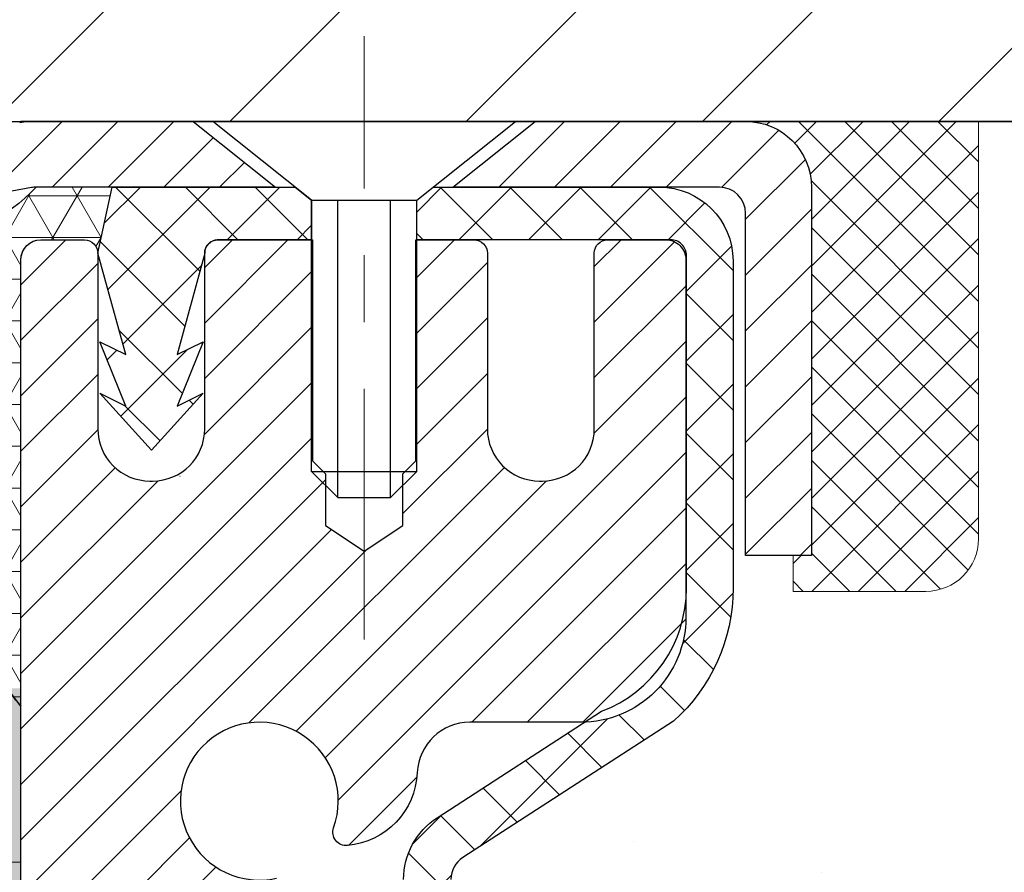
# Model space of a CAD drawing. Extents: x -308 to 3254, y -284 to 1977.
# Drawn here: x 18 to 20, y 15 to 17 of the extents above; entities that cross this region are included whole.
import ezdxf

# ---------------------------------------------------------------- set-up
doc = ezdxf.new("R2010")
doc.units = 0
doc.header["$LTSCALE"] = 5
doc.header["$MEASUREMENT"] = 0
doc.linetypes.add('CENTERX2', pattern=[4, 2.5, -0.5, 0.5, -0.5])
doc.layers.get('0').update_dxf_attribs({"color": 200, "linetype": 'CONTINUOUS'})
doc.layers.get('DEFPOINTS').update_dxf_attribs({"linetype": 'CONTINUOUS'})
for name, color, linetype, lineweight in [('CAPPING STRIP - H', 251, 'CONTINUOUS', 15), ('CAPPING STRIP - L', 7, 'CONTINUOUS', 25), ('CENTERLINE - L', 1, 'CENTERX2', 18), ('CONCRETE - H', 130, 'CONTINUOUS', 9), ('CONCRETE - L', 132, 'CONTINUOUS', 13), ('CORNER BEAD - H', 50, 'CONTINUOUS', 15), ('CORNER BEAD - L', 52, 'CONTINUOUS', 25), ('COVER PLATE - L', 7, 'CONTINUOUS', 25), ('DIMS', 50, 'CONTINUOUS', 25), ('EPOXY ADHESIVE - H', 50, 'CONTINUOUS', 15), ('EPOXY ADHESIVE - L', 52, 'CONTINUOUS', 25), ('FOAM INSERT - H', 150, 'CONTINUOUS', 9), ('MIG RETAINER - H', 251, 'CONTINUOUS', 20), ('MIG RETAINER - L', 7, 'CONTINUOUS', 30), ('PVC SIDESHEET - H', 170, 'CONTINUOUS', 20), ('PVC SIDESHEET - L', 150, 'CONTINUOUS', 25), ('SCREW - L', 1, 'CONTINUOUS', 25), ('SEALANT - H', 50, 'CONTINUOUS', 15), ('SEALANT - L', 52, 'CONTINUOUS', 20), ('TEXT - 4', 241, 'CONTINUOUS', 25)]:
    doc.layers.add(name, color=color, linetype=linetype, lineweight=lineweight)
doc.styles.add('ROMANS', font='romans', dxfattribs={"width": 0.9})
doc.dimstyles.get("Standard").update_dxf_attribs({"dimtxt": 0.18, "dimasz": 0.18, "dimexe": 0.18, "dimexo": 0.0625, "dimgap": 0.09, "dimtad": 0, "dimtih": 1, "dimtoh": 1, "dimdec": 4, "dimzin": 0, "dimdsep": 46, "dimtxsty": 'Standard', "dimcen": 0.09, "dimadec": 0, "dimazin": 0, "dimtfac": 1, "dimtdec": 4, "dimtofl": 0, "dimtmove": 0, "dimatfit": 3, "dimfxl": 1, "dimtolj": 1, "dimtzin": 0, "dimarcsym": 0})

# ---------------------------------------------------------------- blocks, each defined once
blk = doc.blocks.new('*X4')
at = {"color": 0}
for p, q in [((1237.986130794628, 929.2961535421395), (1237.97385116075, 929.3084331760182)), ((1238.536813030436, 929.1775962613214), (1238.667649945133, 929.3084331760183)), ((1239.602059879881, 928.4750761578006), (1240.435416898099, 929.3084331760183)), ((1246.588648714498, 922.4614025752369), (1239.741618113716, 929.3084331760182)), ((1240.190661302946, 927.2959106278986), (1242.203183851066, 929.3084331760184)), ((1240.238648714498, 923.8083641335176), (1245.738717756998, 929.3084331760184)), ((1240.238648714498, 925.5761310864839), (1243.970950804032, 929.3084331760184)), ((1246.588648714498, 924.2291695282032), (1241.509385066682, 929.3084331760182)), ((1246.588648714498, 925.9969364811695), (1243.277152019649, 929.3084331760182)), ((1246.588648714498, 927.7647034341359), (1245.044918972615, 929.3084331760182)), ((1240.238648714498, 922.0405971805513), (1246.588648714498, 928.3905971805514)), ((1246.588648714498, 920.6936356222706), (1240.226369080619, 927.0559152561492)), ((1240.238648714498, 920.2728302275848), (1246.588648714498, 926.622830227585)), ((1246.588648714497, 918.9258686693039), (1240.238648714498, 925.2758686693037)), ((1240.238648714498, 918.5050632746186), (1246.588648714498, 924.8550632746186)), ((1246.588648714497, 917.1581017163379), (1240.238648714498, 923.5081017163377)), ((1240.238648714498, 916.7372963216523), (1246.588648714498, 923.0872963216523)), ((1246.588648714497, 915.3903347633716), (1240.238648714498, 921.7403347633713)), ((1240.238648714498, 914.9695293686858), (1246.588648714498, 921.3195293686858)), ((1246.588648714497, 913.6225678104047), (1240.238648714498, 919.9725678104049)), ((1240.238648714498, 913.2017624157195), (1246.588648714498, 919.5517624157194)), ((1246.193007264837, 912.2504423070994), (1240.238648714498, 918.2048008574385)), ((1240.249262063965, 911.4446088122202), (1246.588648714498, 917.783995462753)), ((1245.15052543455, 911.5251571844204), (1240.238648714498, 916.4370339044722)), ((1242.017029016931, 911.4446088122202), (1246.588648714498, 916.0162285097866)), ((1243.463306853783, 911.4446088122203), (1240.238648714498, 914.6692669515057)), ((1243.784795969898, 911.4446088122203), (1246.588648714498, 914.2484615568203)), ((1239.538648714498, 912.5017624157197), (1239.845319474796, 912.8084331760185)), ((1241.695539900817, 911.4446088122203), (1240.238648714498, 912.9014999985397)), ((1239.92777294785, 911.4446088122202), (1239.538648714498, 911.833733045573))]:
    blk.add_line(p, q, dxfattribs=at)
blk = doc.blocks.new('*D7')
at = {"layer": 'DEFPOINTS', "color": 0, "transparency": 16777216}
for p in [(20.66224226282975, 16.57819085062376), (18.40024110860304, 12.57819085062376), (25.51049420783315, 12.57819085062375)]:
    blk.add_point(p, dxfattribs=at)
at = {"layer": 'DIMS', "color": 0, "lineweight": -2, "transparency": 16777216}
for p, q in [((20.90224226282975, 16.57819085062376), (25.75049420783315, 16.57819085062375)), ((25.51049420783315, 16.33819085062375), (25.51049420783315, 15.20230614888197)), ((25.51049420783315, 12.81819085062375), (25.51049420783315, 14.08230614888197)), ((18.64024110860304, 12.57819085062376), (25.75049420783315, 12.57819085062375))]:
    blk.add_line(p, q, dxfattribs=at)
at = {"layer": 'DIMS', "color": 0, "transparency": 16777216}
for points in [[(25.47049420783315, 16.33819085062375), (25.55049420783315, 16.33819085062375), (25.51049420783315, 16.57819085062375)], [(25.47049420783315, 12.81819085062375), (25.55049420783315, 12.81819085062375), (25.51049420783315, 12.57819085062375)]]:
    blk.add_solid(points, dxfattribs=at)
at = {"layer": 'DIMS', "color": 0, "transparency": 16777216, "insert": (25.51049420783315, 14.64230614888197), "char_height": 0.24, "attachment_point": 5}
blk.add_mtext('\\A1;4 IN \\P [101.6mm]', dxfattribs=at)
blk = doc.blocks.new('*D14')
at = {"layer": 'DEFPOINTS', "color": 0, "transparency": 16777216}
for p in [(21.16224226282975, 18.91571512393833), (9.16224226282975, 16.70312516555533), (21.16224226282975, 16.70312516555533)]:
    blk.add_point(p, dxfattribs=at)
at = {"layer": 'DIMS', "color": 0, "lineweight": -2, "transparency": 16777216}
for p, q in [((9.16224226282975, 16.90312516555533), (9.16224226282975, 19.15571512393833)), ((21.16224226282975, 16.90312516555533), (21.16224226282975, 19.15571512393833)), ((9.40224226282975, 18.91571512393833), (13.59626944878474, 18.91571512393833)), ((20.92224226282975, 18.91571512393833), (16.03626944878474, 18.91571512393833))]:
    blk.add_line(p, q, dxfattribs=at)
at = {"layer": 'DIMS', "color": 0, "transparency": 16777216}
for points in [[(9.40224226282975, 18.95571512393833), (9.40224226282975, 18.87571512393833), (9.16224226282975, 18.91571512393833)], [(20.92224226282975, 18.95571512393833), (20.92224226282975, 18.87571512393833), (21.16224226282975, 18.91571512393833)]]:
    blk.add_solid(points, dxfattribs=at)
at = {"layer": 'DIMS', "color": 0, "transparency": 16777216, "insert": (14.81626944878474, 18.91571512393833), "char_height": 0.24, "attachment_point": 5}
blk.add_mtext('\\A1;12 IN\\P [304.8mm]', dxfattribs=at)

msp = doc.modelspace()

# ---------------------------------------------------------------- hatches: boundary and pattern name
at = {"layer": 'CAPPING STRIP - H'}
h = msp.add_hatch(dxfattribs=at)
h.set_pattern_fill('ANSI31', color=256, scale=0.47244, angle=90, style=0)
h.set_pattern_definition([(45.00000000000001, (-978.0881113660084, 433.613769969287), (0.04175819096297156, -0.04175819096297156), [])])
edge = h.paths.add_edge_path()
edge.add_line((17.97372807748206, 16.44191643550654), (17.95612131344114, 16.53875363773228))
edge.add_line((17.9561213134416, 16.53875363773206), (18.16043135326254, 16.57590091770022))
edge.add_arc((18.18508082292237, 16.44032883458887), 0.1377947244043846, 90.00000000099271, 100.30484647022479, ccw=False)
edge.add_line((18.1850808229201, 16.5781235589932), (18.41992816383163, 16.5781235589932))
edge.add_line((18.41992816383163, 16.5781235589932), (18.54295916776937, 16.47969875584296))
edge.add_line((18.54295916776937, 16.47969875584319), (18.1850808229201, 16.47969875584319))
edge.add_arc((18.18508082292328, 16.44032883457591), 0.03936992126728001, 90.00000000430171, 100.3048464714298)
edge.add_line((18.17803811730346, 16.47906371547334), (17.97372807748206, 16.44191643550654))
edge = h.paths.add_edge_path()
edge.add_arc((19.20732658903171, 16.44032883458296), 0.03936992126011774, 359.9999999998346, 449.9999999998345)
edge.add_line((19.20732658903171, 16.47969875584319), (18.80870613627394, 16.47969875584319))
edge.add_line((18.80870613627394, 16.47969875584319), (18.93173714021168, 16.57812355899343))
edge.add_line((18.93173714021168, 16.5781235589932), (19.24669651029126, 16.5781235589932))
edge.add_arc((19.24669651029126, 16.47969875584319), 0.09842480315012381, -6.622258297284134e-11, 89.99999999993378, ccw=False)
edge.add_line((19.34512131344127, 16.47969875584319), (19.34512131344127, 15.92851985820268))
edge.add_line((19.34512131344127, 15.92851985820268), (19.24669651029126, 15.92851985820268))
edge.add_line((19.24669651029126, 15.92851985820268), (19.24669651029171, 16.44032883458296))
at = {"layer": 'CONCRETE - H'}
h = msp.add_hatch(dxfattribs=at)
h.set_pattern_fill('AR-CONC', color=256, scale=0.19, style=0)
h.set_pattern_definition([(49.99999999999999, (0, 0), (1.362794346941432, -0.1192290564669307), [0.1425, -1.5675]), (355, (0, 0), (-0.2636275338647, 1.429165054030022), [0.114, -1.254]), (100.45144446, (0.1135661939, -0.0099357536), (1.099166808781513, 1.309935982840396), [0.1211063648, -1.3321700128]), (46.18420000000002, (0, 0.38), (2.027758528275987, -0.3144866335068454), [0.21375, -2.351249999999999]), (96.63563549, (0.1689798155, 0.3537927167), (1.775857696781034, 1.850825341471646), [0.1816596498, -1.998256144]), (351.1841639899999, (0, 0.38), (1.775857695604069, 1.850825340512981), [0.171, -1.8810000019]), (21, (0.19, 0.285), (1.134123399025077, -0.7649758922641438), [0.1425, -1.5675]), (326.0000000000001, (0.19, 0.285), (0.4622991306510053, 1.377785085589021), [0.114, -1.254]), (71.45144474, (0.2845102826, 0.2212520094), (1.596422515786945, 0.6128091903320723), [0.121106361, -1.3321700128]), (37.50000000000001, (0, 0), (0.02310372510285227, 0.6324983222794919), [0, -1.2388, 0, -1.273, 0, -1.25875]), (7.499999999999999, (0, 0), (0.4998321211400824, 0.7493822525764845), [0, -0.7258, 0, -1.2103, 0, -0.47975]), (327.5, (-0.4237, 0), (1.014262628727577, -0.04285425629532154), [0, -0.475, 0, -1.482, 0, -1.9665]), (317.5, (-0.6137, 0), (1.108053721750534, 0.1901994664314037), [0, -0.6175, 0, -0.9842, 0, -1.3965])])
edge = h.paths.add_edge_path()
edge.add_spline(control_points=[(26.49578896157209, 16.57819085062376), (26.86902268544009, 16.14613071129317), (27.670318179883, 15.21854078349726), (25.28817576728989, 14.62868991984989), (26.81753624946623, 12.79409188673641), (25.73456920886701, 12.64117784300903), (25.27345751273333, 12.57606925574511)], knot_values=[0, 0, 0, 0, 1.325253995415572, 2.8451878477471, 4.302947006480974, 5.383889389982446, 5.383889389982446, 5.383889389982446, 5.383889389982446], degree=3, periodic=0)
edge.add_line((25.27345751273378, 12.5760692557442), (24.78045586071585, 9.144959255742165))
edge.add_line((24.78045586071585, 9.144959255742165), (24.78045586071266, 9.270943264255735))
edge.add_line((24.78045586071266, 9.270943264255735), (24.78045586071266, 9.341809264255758))
edge.add_line((24.78045586071266, 9.341809264255758), (24.11077216071271, 9.341809264255758))
edge.add_arc((24.11077216071271, 9.381179264256176), 0.03937000000024682, 240.0000000000484, 270.0000000000414, ccw=False)
edge.add_line((24.0910871607125, 9.347083844108752), (23.95532625309488, 9.425465440667281))
edge.add_arc((23.90020825309466, 9.329998264255451), 0.1102360000003001, 420.0000000000771, 449.999999999893)
edge.add_line((23.90020825309466, 9.440234264255892), (22.99225031206561, 9.440234264255892))
edge.add_arc((22.99225031206606, 9.479604264256082), 0.03937000000030366, 239.99999996681748, 269.9999999997001, ccw=False)
edge.add_line((22.9725653120463, 9.445508844120255), (22.29247812590711, 9.838156846926509))
edge.add_arc((22.23247818517939, 9.734233764251044), 0.1200000000003166, 420.0000326786921, 449.9999999999288)
edge.add_line((22.23247818517939, 9.85423376425139), (22.02103680261962, 9.85423376425139))
edge.add_arc((22.02103680262007, 9.893603764251807), 0.03937000000036051, 225.0000000002486, 269.9999999998655, ccw=False)
edge.add_line((21.99319800864441, 9.865764970276146), (21.87673148451177, 9.982231494408566))
edge.add_arc((21.62702951020492, 9.732529520101949), 0.3531319186161134, 404.9999999999421, 436.0979991088596)
edge.add_arc((21.33774491712211, 8.563759746661404), 1.557170273114592, 436.0979991089338, 463.9020008910705)
edge.add_arc((21.04843474174777, 9.732574827009572), 0.353081792658883, 463.8997375974196, 495.0022632936359)
edge.add_line((20.79875834973154, 9.982231494408566), (20.6822918255989, 9.865764970276146))
edge.add_arc((20.65445303162323, 9.89360376425158), 0.03936999999999314, 269.99999999967946, 314.99999999997806, ccw=False)
edge.add_line((20.65445303162323, 9.85423376425139), (18.94354792913964, 9.85423376425139))
edge.add_arc((18.94354792913919, 9.893603764251353), 0.03936999999993418, 179.9999999998759, 270.00000000008276, ccw=False)
edge.add_line((18.90417792913922, 9.89360376425158), (18.90417792913877, 13.93183749645915))
edge.add_arc((18.94354792913873, 13.93183749645915), 0.03937000000014024, 467.302377237024, 540, ccw=False)
edge.add_line((18.93183872076861, 13.96942594334588), (18.94911166186193, 13.97595194014072))
edge.add_line((18.94911166186193, 13.97595194014072), (18.96628825803646, 13.98266632020911))
edge.add_line((18.96628825803646, 13.98266632020911), (18.98327216437292, 13.9897574668246))
edge.add_line((18.98327216437292, 13.9897574668246), (18.99996703595252, 13.99741376326075))
edge.add_line((18.99996703595252, 13.99741376326052), (19.01627652785601, 14.00582359279066))
edge.add_line((19.01627652785601, 14.00582359279066), (19.03211544218084, 14.01513916451155))
edge.add_line((19.03211544218084, 14.01513916451178), (19.04745597149076, 14.02532644459144))
edge.add_line((19.04745597149076, 14.02532644459144), (19.0622887256568, 14.03629163155166))
edge.add_line((19.0622887256568, 14.03629163155166), (19.0766043230783, 14.04794089623671))
edge.add_line((19.0766043230783, 14.04794089623671), (19.09039337867307, 14.06018046071769))
edge.add_line((19.09039337867307, 14.06018046071769), (19.10364465785642, 14.07294376231495))
edge.add_line((19.10364465785642, 14.07294376231472), (19.11634203940912, 14.08623614520049))
edge.add_line((19.11634203940912, 14.08623614520049), (19.12847216700266, 14.1000642212846))
edge.add_line((19.12847216700266, 14.1000642212846), (19.14003495759243, 14.11439559046973))
edge.add_line((19.14003495759243, 14.11439559046973), (19.15103341867416, 14.12918876913501))
edge.add_line((19.15103341867416, 14.12918876913479), (19.16147055774354, 14.14440227365959))
edge.add_line((19.16147055774354, 14.14440227365959), (19.17134938229674, 14.15999462042306))
edge.add_line((19.17134938229628, 14.15999462042306), (19.18067289982901, 14.17592432580433))
edge.add_line((19.18067289982901, 14.17592432580456), (19.18944418147066, 14.1921499480584))
edge.add_line((19.18944418147066, 14.1921499480584), (19.19767142602632, 14.20863341981796))
edge.add_line((19.19767142602586, 14.20863341981796), (19.20537164173447, 14.22534247095543))
edge.add_line((19.20537164173447, 14.22534247095543), (19.21256270511913, 14.24224540273669))
edge.add_line((19.21256270511913, 14.24224540273669), (19.21926296933998, 14.25931200192919))
edge.add_line((19.21926296933998, 14.25931200192919), (19.22549534510108, 14.27652625946645))
edge.add_line((19.22549534510108, 14.27652625946668), (19.23128527520703, 14.29388005790271))
edge.add_line((19.23128527520703, 14.29388005790271), (19.23665822960675, 14.3113653643875))
edge.add_line((19.23665822960675, 14.3113653643875), (19.24163967824916, 14.32897414607102))
edge.add_line((19.24163967824916, 14.32897414607102), (19.24625509108319, 14.34669837010348))
edge.add_line((19.24625509108319, 14.34669837010348), (19.2505299380573, 14.36453000363487))
edge.add_line((19.2505299380573, 14.36453000363487), (19.25448968911996, 14.38246101381539))
edge.add_line((19.25448968911996, 14.38246101381539), (19.25815981422056, 14.40048336779502))
edge.add_line((19.25815981422056, 14.40048336779502), (19.26156578330756, 14.41858903272397))
edge.add_line((19.26156578330756, 14.41858903272397), (19.26473306632943, 14.43676997575223))
edge.add_line((19.26473306632943, 14.43676997575245), (19.26768713323554, 14.45501816403022))
edge.add_line((19.26768713323554, 14.45501816402999), (19.27045345397391, 14.47332556470748))
edge.add_line((19.27045345397391, 14.47332556470748), (19.27305749849393, 14.49168414493444))
edge.add_line((19.27305749849393, 14.49168414493444), (19.27514179579521, 14.50722973311009))
edge.add_line((19.27514179579521, 14.50722973311009), (19.27515953586453, 14.50722787917927))
edge.add_line((19.27515953586453, 14.50722787917927), (19.27788063867365, 14.52852271263761))
edge.add_line((19.27788063867365, 14.52852271263761), (19.2801506742303, 14.54698663441424))
edge.add_line((19.2801506742303, 14.54698663441424), (19.28236031336382, 14.56546960434095))
edge.add_line((19.28236031336382, 14.56546960434095), (19.28452818052256, 14.58390537471747))
edge.add_arc((19.22588071512928, 14.5908312557324), 0.05905499999903512, 353.2649378235704, 366.6781923660362)
edge.add_line((19.28453502602224, 14.59769892189844), (19.28236031336382, 14.6161929071243))
edge.add_line((19.28236031336382, 14.6161929071243), (19.2801506742303, 14.63467587705078))
edge.add_line((19.2801506742303, 14.63467587705101), (19.27788063867365, 14.65313979882718))
edge.add_line((19.27788063867365, 14.65313979882718), (19.2755247367445, 14.67157663960371))
edge.add_line((19.2755247367445, 14.67157663960394), (19.27305749849438, 14.68997836653058))
edge.add_line((19.27305749849393, 14.68997836653058), (19.27045345397391, 14.70833694675754))
edge.add_line((19.27045345397391, 14.70833694675754), (19.26768713323509, 14.7266443474348))
edge.add_line((19.26768713323554, 14.7266443474348), (19.26473306632943, 14.74489253571257))
edge.add_line((19.26473306632943, 14.74489253571279), (19.26156578330756, 14.76307347874105))
edge.add_line((19.26156578330756, 14.76307347874105), (19.25815981422056, 14.78117914367))
edge.add_line((19.25815981422056, 14.78117914367), (19.25448968911996, 14.79920149764986))
edge.add_line((19.25448968911996, 14.79920149764963), (19.2505299380573, 14.81713250783015))
edge.add_line((19.2505299380573, 14.81713250783015), (19.24625509108319, 14.83496414136154))
edge.add_line((19.24625509108319, 14.83496414136154), (19.24163967824916, 14.852688365394))
edge.add_line((19.24163967824916, 14.852688365394), (19.23665822960675, 14.87029714707752))
edge.add_line((19.23665822960675, 14.87029714707752), (19.23128527520703, 14.88778245356231))
edge.add_line((19.23128527520703, 14.88778245356231), (19.22549534510108, 14.90513625199834))
edge.add_line((19.22549534510108, 14.90513625199834), (19.21926296933998, 14.92235050953583))
edge.add_line((19.21926296933998, 14.92235050953583), (19.21256270511913, 14.93941710872834))
edge.add_line((19.21256270511913, 14.93941710872834), (19.20537164173447, 14.9563200405096))
edge.add_line((19.20537164173447, 14.9563200405096), (19.19767142602586, 14.97302909164706))
edge.add_line((19.19767142602586, 14.97302909164706), (19.18944418147021, 14.98951256340662))
edge.add_line((19.18944418147066, 14.98951256340662), (19.18067289982901, 15.00573818566046))
edge.add_line((19.18067289982901, 15.00573818566069), (19.17134938229628, 15.02166789104218))
edge.add_line((19.17134938229628, 15.02166789104196), (19.16147055774309, 15.03726023780543))
edge.add_line((19.16147055774354, 15.03726023780543), (19.15103341867416, 15.05247374233024))
edge.add_line((19.15103341867416, 15.05247374233024), (19.14003495759243, 15.06726692099552))
edge.add_line((19.14003495759243, 15.06726692099552), (19.12847216700266, 15.08159829018065))
edge.add_line((19.12847216700266, 15.08159829018042), (19.11634203940912, 15.09542636626453))
edge.add_line((19.11634203940912, 15.09542636626453), (19.10364465785642, 15.1087187491503))
edge.add_line((19.10364465785642, 15.10871874915007), (19.09039337867307, 15.12148205074733))
edge.add_line((19.09039337867307, 15.12148205074733), (19.0766043230783, 15.13372161522831))
edge.add_line((19.07660432307785, 15.13372161522831), (19.0622887256568, 15.14537087991336))
edge.add_line((19.0622887256568, 15.14537087991336), (19.04745597149076, 15.15633606687358))
edge.add_line((19.04745597149076, 15.15633606687358), (19.03211544218084, 15.16652334695324))
edge.add_line((19.03211544218084, 15.16652334695324), (19.01646329361574, 15.17572907340356))
edge.add_line((19.0164632936162, 15.17572907340356), (19.01646950639042, 15.175739411186))
edge.add_line((19.01646950638997, 15.175739411186), (19.01627652785601, 15.17583891867413))
edge.add_line((19.01627652785601, 15.17583891867436), (19.01646329361574, 15.17572907340379))
edge.add_line((19.0164632936162, 15.17572907340356), (18.99996703595252, 15.18424874820404))
edge.add_line((18.99996703595252, 15.18424874820404), (18.98327216437292, 15.19190504464019))
edge.add_line((18.98327216437292, 15.19190504464019), (18.96628825803646, 15.19899619125569))
edge.add_line((18.96628825803646, 15.19899619125569), (18.94911166186193, 15.20571057132408))
edge.add_line((18.94911166186193, 15.20571057132408), (18.93183872076861, 15.21223656811891))
edge.add_arc((18.94354792913873, 15.24982501500541), 0.03937000000018125, 180.0000000000828, 252.6976227628994, ccw=False)
edge.add_line((18.90417792913877, 15.24982501500541), (18.90417792913877, 15.36371445274587))
edge.add_line((18.90417792913877, 15.36371445274587), (18.90417792913877, 15.43906006386443))
edge.add_line((18.90417792913877, 15.43906006386466), (18.83331192913874, 15.43906006386466))
edge.add_line((18.83331192913874, 15.43906006386466), (18.80601703274533, 15.43906006386466))
edge.add_arc((18.84512292913905, 15.44361261998462), 0.03936999999997505, 122.9031521393303, 186.6402612611585, ccw=False)
edge.add_line((18.82373633250336, 15.47666727751336), (19.13895427295893, 15.68061550898643))
edge.add_arc((18.96126442913783, 15.87930786241419), 0.2665564328767306, 311.806149406511, 360.0000000001589)
edge.add_line((19.22782086201414, 15.87930786241488), (19.22782086201414, 15.92852146476436))
edge.add_line((19.22782086201414, 15.92852146476436), (19.24669881889122, 15.92852146476436))
edge.add_line((19.24669881889122, 15.92852146476436), (19.31756456692301, 15.92852146476436))
edge.add_line((19.31756456692301, 15.92852146476436), (19.31756456692301, 15.87482759217393))
edge.add_line((19.31756456692301, 15.87482759217393), (19.51638346456093, 15.87482759217393))
edge.add_arc((19.51638346456139, 15.95356774965423), 0.07874015748029706, 269.9999999999741, 360.0000000000206)
edge.add_line((19.59512362204168, 15.95356774965423), (19.59512362204168, 16.57812516555511))
edge.add_line((19.59512362204123, 16.57812516555511), (20.6622422628293, 16.57812516555511))
edge.add_line((20.66224226282975, 16.57812516555511), (26.49578896157209, 16.57819085062376))
h.paths.add_polyline_path([(24.79049420783315, 14.26230614888197), (26.47049420783315, 14.26230614888197), (26.47049420783315, 15.02230614888197), (24.79049420783315, 15.02230614888197)], flags=24)
h.paths.add_polyline_path([(21.77240243943033, 10.66498592574933), (26.99411672514461, 10.66498592574933), (26.99411672514461, 11.82498592574933), (21.77240243943033, 11.82498592574933)], flags=24)
at = {"layer": 'CORNER BEAD - H'}
h = msp.add_hatch(dxfattribs=at)
h.set_pattern_fill('NET3', color=256, scale=0.4999999999999999, style=0)
h.set_pattern_definition([(0, (2.946482336818917, 3.466892060337173), (0, 0.06249999999999999), []), (59.99999999999999, (2.946482336818917, 3.466892060337173), (-0.05412658773652741, 0.03125), []), (120, (2.946482336818917, 3.466892060337173), (-0.05412658773652741, -0.03124999999999998), [])])
edge = h.paths.add_edge_path()
edge.add_line((18.16224226282975, 15.70312516555511), (18.16224226282975, 16.37122192157541))
edge.add_arc((18.19224110853702, 16.3709587557321), 0.03000000000084305, 90.00000000199492, 179.4973838155533, ccw=False)
edge.add_line((18.19224110853611, 16.40095875573276), (18.25724110853662, 16.40095875573344))
edge.add_arc((18.25724110853662, 16.38095875573369), 0.01999999999988233, -3.765876499528531e-10, 90.00000000093638, ccw=False)
edge.add_line((18.2772411085366, 16.38095875573346), (18.29862762371022, 16.47970036240442))
edge.add_line((18.29862762371022, 16.47970036240442), (18.18508082294784, 16.47970036243215))
edge.add_arc((18.01328396644112, 16.63637250164585), 0.2325087506123884, 271.11773452871296, 317.6363851722124, ccw=False)
edge.add_arc((17.89986917685883, 16.24254821609522), 0.1998730963483642, -0.01846349675088277, 53.8340477884654, ccw=False)
edge.add_line((18.0997422628293, 16.24248380722908), (18.0997422628293, 15.85486940166403))
edge.add_arc((18.35901113885166, 15.87291307320926), 0.2598959871883705, 183.9810485659171, 220.7902489381453)
at = {"layer": 'COVER PLATE - L'}
h = msp.add_hatch(dxfattribs=at)
h.set_pattern_fill('ANSI31', color=252, scale=2, style=0)
h.set_pattern_definition([(45, (23.74858996681178, 3.466892060338083), (-0.1767766952966368, 0.1767766952966369), [])])
h.paths.add_polyline_path([(15.63099226282975, 16.95312516555533), (15.31849226282975, 16.64062516555533), (15.31849226282975, 16.57812516555533), (21.16224226282975, 16.57812516555533), (21.16224226282975, 16.70312516555533), (19.74442180792533, 16.95312516555533)])
at = {"layer": 'EPOXY ADHESIVE - H'}
h = msp.add_hatch(dxfattribs=at)
h.set_pattern_fill('AR-SAND', color=256, scale=0.03937007874015701, style=0)
h.set_pattern_definition([(142.5, (5.700894558846812, -11.02540826226162), (0.002480053468882181, 0.07585920350445416), [0, -0.05984251968503865, 0, -0.06692913385826692, 0, -0.06397637795275514]), (172.5, (5.700894558846812, -11.02540826226162), (-0.06967624823888606, 0.1111081128043191), [0, -0.03228346456692874, 0, -0.05393700787401511, 0, -0.02066929133858243]), (212.5, (5.749319755697343, -11.02540826226162), (-0.1226040103051755, 0.0002227973833450563), [0, -0.01968503937007832, 0, -0.07086614173228188, 0, -0.09251968503936824]), (222.5, (5.749319755697343, -11.02540826226162), (-0.118351441124892, 0.03455415609977317), [0, -0.009842519685039164, 0, -0.04645669291338491, 0, -0.05314960629921161])])
h.paths.add_polyline_path([(18.35459542397075, 13.2228465201779), (18.3481838787884, 13.01146665398393), (18.32895289030921, 12.85133113223038), (18.3481838787884, 12.78727736783732), (18.33587256251076, 12.57812516555533), (18.40024110853346, 12.57812516555533), (18.40024151243733, 13.17986375425609), (18.40024110853346, 13.66895776391245), (18.16224502614887, 13.66895875573347), (18.16224894375137, 14.07812566554573), (18.16224226282975, 14.32812516555511), (18.1622422628302, 15.7296999687044), (18.11522981064172, 15.72969996870462), (18.11632189388547, 15.46976084082873), (18.13329899446808, 15.35637770251243), (18.11659542397001, 15.2574345970943), (18.11018387878767, 15.04605473090034), (18.09095289030847, 14.88591920914679), (18.11018387878767, 14.82186544475373), (18.09736443549082, 14.60408086858389), (18.09095289030847, 14.46128841840574), (18.11018387878767, 14.21788278078704), (18.09736443549082, 14.01290762456939), (18.11018387878767, 13.67342022958975), (18.11018387878767, 13.61509612318288), (18.15778746989736, 13.62583378535466), (18.2327795958895, 13.62615293078672), (18.35357501873023, 13.61294499672228), (18.35432189388621, 13.43517276391232), (18.37129899446882, 13.32178962559603)])
at = {"layer": 'FOAM INSERT - H'}
h = msp.add_hatch(dxfattribs=at)
h.set_pattern_fill('HEX', color=256, scale=0.590551181102362, angle=45, style=0)
h.set_pattern_definition([(45, (0, 0), (-0.09040931629367041, 0.09040931629367042), [0.07381889763779526, -0.1476377952755905]), (165, (0, 0), (-0.03309210650226577, -0.1235014227959361), [0.07381889763779526, -0.1476377952755905]), (105, (0.05219784309940064, 0.05219784309940063), (-0.1235014227959362, -0.03309210650226572), [0.07381889763779526, -0.1476377952755905])])
h.paths.add_polyline_path([(18.09095289030847, 14.46128841840574), (18.09736443549082, 14.60408086858389), (18.11018387878767, 14.82186544475373), (18.09095289030847, 14.88591920914679), (18.11018387878767, 15.04605473090034), (18.11659542397001, 15.2574345970943), (18.13329899446808, 15.35637770251243), (18.11632189388547, 15.46976084082873), (18.1150040567959, 15.78343420384268, -0.07061630252840827), (18.09974226282975, 15.85486940166403), (18.09974226282975, 16.07680014920337, -0.341998713062647), (18.06458601284604, 16.03141362562635, -0.4678085754642468), (17.94764969704103, 16.11532854286646), (17.94410386993785, 16.16366980185542, 0.3231174852100605), (17.86886643767702, 16.25330812597526, 0.1605707638289259), (17.49172754309992, 16.22650169280985, 0.2167523974849153), (17.37828827898375, 16.10582949718265), (17.37463203090192, 16.09201954845595, -0.7163156170734529), (17.1971044881367, 16.09201954847967), (17.19241105936792, 16.1058294971459, 0.2167523975844256), (17.07897179520483, 16.22650169283854, 0.1971890477442173), (16.62051273042047, 16.22650169280995, 0.2300055168267059), (16.50376687698616, 16.09645867515966, -0.7352521899359425), (16.32485249476387, 16.09201954843743), (16.32015906594102, 16.10582949724139, 0.2167523974815176), (16.20671980179706, 16.22650169284698, 0.160016240141846), (15.83084730275436, 16.25362661528262, 0.3237146669214165), (15.75540014813566, 16.16393554749616), (15.75183482861879, 16.1153285428708, -0.4678085753268822), (15.63489851284406, 16.03141362559286, -0.341998713219125), (15.59974226282975, 16.076800149183), (15.59974226282975, 15.85486940166267, -0.1620058556709615), (15.53724226282975, 15.70312516555533), (15.53724226282975, 14.92187516555533, 0.4142135623730951), (15.34974226282975, 14.73437516555533), (15.34974226282975, 14.42187516555533, 0.4142135623730951), (15.53724226282975, 14.23437516555533), (15.53724226282975, 12.57812516555533), (18.33587256251076, 12.57812516555533), (18.3481838787884, 12.78727736783732), (18.32895289030921, 12.85133113223038), (18.3481838787884, 13.01146665398393), (18.35459542397075, 13.2228465201779), (18.37129899446882, 13.32178962559603), (18.35432189388621, 13.43517276391232), (18.35357501873023, 13.61294499672228), (18.2327795958895, 13.62615293078672), (18.15778746989736, 13.62583378535466), (18.11018387878767, 13.61509612318288), (18.11018387878767, 13.67342022958975), (18.09736443549082, 14.01290762456939), (18.11018387878767, 14.21788278078704)])
at = {"layer": 'MIG RETAINER - H'}
h = msp.add_hatch(dxfattribs=at)
h.set_pattern_fill('ANSI31', color=256, scale=0.47, style=0)
h.set_pattern_definition([(45, (-932.3234263368217, -421.6833994729466), (-0.04154252339470966, 0.04154252339470967), [])])
h.paths.add_polyline_path([(18.16224110853909, 13.6689587557337), (18.16224110853773, 14.36522566286818), (18.23653744281955, 14.4298104809284), (18.40024110853756, 14.4298104809284), (18.40024110853801, 13.66895875573393)])
edge = h.paths.add_edge_path()
edge.add_arc((18.94224110853565, 16.11795875573604), 0.07800000000003138, 270.000000000501, 360.0000000000418)
edge.add_line((19.02024110853608, 16.11795875573604), (19.02024110853563, 16.38095875573323))
edge.add_arc((19.04024110853561, 16.38095875573346), 0.02000000000020918, 90.00000000195422, 180.0000000006514, ccw=False)
edge.add_line((19.04024110853516, 16.40095875573367), (19.12724110853515, 16.40095875573549))
edge.add_arc((19.1272411085356, 16.37095875573551), 0.03000000000002956, 2.1719870346714742e-10, 90.0000000013028, ccw=False)
edge.add_line((19.1572411085358, 16.37095875573551), (19.15724110853671, 15.83595875572838))
edge.add_arc((19.00024110853656, 15.83595875572838), 0.1569999999999254, -90.00000000033191, 6.230038707144558e-11, ccw=False)
edge.add_line((19.00024110853565, 15.67895875572846), (18.83398079357858, 15.67895875572937))
edge.add_arc((18.83398079358903, 15.60021907069769), 0.07873968503150763, 90.00000000777618, 177.4144840053407)
edge.add_arc((18.64043833452251, 15.6089587557333), 0.1149999999996634, 275.2124696742857, 357.41448399777784, ccw=False)
edge.add_arc((18.64906901984796, 15.51435161397991), 0.02000000000000517, 160.3257550186187, 275.2124696744299, ccw=False)
edge.add_arc((18.51902205341639, 15.5608492281681), 0.1181095275611714, 340.3257550185371, 642.6342225154141)
edge.add_arc((18.54923021357718, 15.42608384439724), 0.02000000000015042, -10.621520468789072, 102.63422251443592, ccw=False)
edge.add_arc((18.491241108537, 15.43695875573486), 0.07899999999997757, 270.0000000008245, 349.3784795304081, ccw=False)
edge.add_line((18.49124110853791, 15.35795875573491), (18.41724110853693, 15.35795875573378))
edge.add_arc((18.41724110853693, 15.34095875573372), 0.01699999999999591, 90.00000000076633, 180)
edge.add_line((18.4002411085371, 15.34095875573372), (18.40024110853756, 14.74240703053921))
edge.add_line((18.40024110853756, 14.74240703053921), (18.23653744281955, 14.74240703053921))
edge.add_line((18.23653744281955, 14.74240703053921), (18.16224110853773, 14.80699184859942))
edge.add_line((18.16224110853773, 14.80699184859942), (18.16224110853591, 16.37095875573279))
edge.add_arc((18.19224110853565, 16.37095875573301), 0.02999999999985903, 90.00000000043423, 180.0000000002171, ccw=False)
edge.add_line((18.1922411085352, 16.40095875573276), (18.25724110853525, 16.40095875573344))
edge.add_arc((18.25724110853571, 16.38095875573346), 0.01999999999998181, 0, 90.00000000065143, ccw=False)
edge.add_line((18.27724110853569, 16.38095875573346), (18.27724110853615, 16.11795875573195))
edge.add_arc((18.35524110853612, 16.11795875573218), 0.07799999999997453, 180.0000000000835, 270.0000000004176)
edge.add_line((18.35524110853657, 16.0399587557322), (18.35924110853648, 16.0399587557322))
edge.add_arc((18.35924110853603, 16.11795875573195), 0.07799999999986085, 270.000000000334, 360.0000000001671)
edge.add_line((18.437241108536, 16.11795875573218), (18.43724110853555, 16.38095875573278))
edge.add_arc((18.45724110853553, 16.38095875573278), 0.01999999999998181, 90.00000000032571, 180, ccw=False)
edge.add_line((18.45724110853553, 16.40095875573276), (18.59868775659197, 16.40095875573367))
edge.add_line((18.59868775659197, 16.4009587557339), (18.59868775659197, 16.0700635495166))
edge.add_line((18.59868775659197, 16.0700635495166), (18.6179733189897, 16.0507329426148))
edge.add_line((18.6179733189897, 16.0507329426148), (18.6179733189897, 15.97359069302958))
edge.add_line((18.6179733189897, 15.97359069302935), (18.67583000617833, 15.9350195682364))
edge.add_line((18.67583000617833, 15.93501956823663), (18.73368669336696, 15.97359069302958))
edge.add_line((18.73368669336696, 15.97359069302935), (18.73368669336696, 16.05073294261457))
edge.add_line((18.73368669336696, 16.0507329426148), (18.75297225576378, 16.07001850501071))
edge.add_line((18.75297225576378, 16.07001850501071), (18.75297225576378, 16.40095875573367))
edge.add_line((18.75297225576378, 16.4009587557339), (18.84024110853579, 16.40095875573412))
edge.add_arc((18.84024110853579, 16.38095875573414), 0.01999999999998181, 0, 90, ccw=False)
edge.add_line((18.86024110853577, 16.38095875573414), (18.86024110853623, 16.11795875573604))
edge.add_arc((18.9382411085362, 16.11795875573604), 0.07800000000008822, 180.000000000167, 270.000000000334)
edge.add_line((18.93824110853666, 16.03995875573607), (18.94224110853656, 16.03995875573607))
at = {"layer": 'PVC SIDESHEET - H'}
h = msp.add_hatch(dxfattribs=at)
h.set_pattern_fill('ANSI37', color=256, scale=0.59055, style=0)
h.set_pattern_definition([(135, (2964.832590640559, -470.5960050325932), (0.05219773870371444, 0.05219773870371446), []), (45.00000000000001, (2964.832590640559, -470.5960050325932), (0.05219773870371445, -0.05219773870371446), [])])
edge = h.paths.add_edge_path()
edge.add_line((18.2772411085366, 16.38095875573346), (18.29862762369339, 16.47969875584273))
edge.add_line((18.29862762369339, 16.47969875584273), (18.57248054527508, 16.47969875584319))
edge.add_line((18.57248054527508, 16.47969875584319), (18.59708674606281, 16.46001379521296))
edge.add_line((18.59708674606281, 16.46001379521273), (18.59708674606281, 16.40095875585122))
edge.add_line((18.59708674606281, 16.40095875585122), (18.45610906410684, 16.40095875585099))
edge.add_arc((18.45557534240425, 16.38256227402464), 0.01840422240786348, 88.33819173537337, 184.9983893933253)
edge.add_line((18.43724110853645, 16.38095875573278), (18.39625534318611, 16.22907759003694))
edge.add_line((18.39625534318566, 16.22907759003716), (18.43482662226279, 16.2483632295755))
edge.add_line((18.43482662226279, 16.2483632295755), (18.39625534318566, 16.15193503188085))
edge.add_line((18.39625534318566, 16.15193503188085), (18.43482662226324, 16.1712206714201))
edge.add_line((18.43482662226324, 16.1712206714201), (18.35768406410853, 16.08599875585084))
edge.add_line((18.35768406410807, 16.08599875585084), (18.28054150595244, 16.17122067141987))
edge.add_line((18.2805415059529, 16.17122067141987), (18.31911278502957, 16.15193503188108))
edge.add_line((18.31911278502957, 16.15193503188108), (18.28054150595244, 16.24836322957528))
edge.add_line((18.28054150595244, 16.24836322957528), (18.31911278503003, 16.22907759003671))
edge.add_line((18.31911278503003, 16.22907759003671), (18.2772411085366, 16.38095875573346))
h = msp.add_hatch(dxfattribs=at)
h.set_pattern_fill('ANSI37', color=256, scale=0.59055, style=0)
h.set_pattern_definition([(45, (-165.6239378264463, -38.2768451686204), (-0.05219773870371446, 0.05219773870371446), []), (135, (-165.6239378264463, -38.2768451686204), (-0.05219773870371446, -0.05219773870371446), [])])
h.paths.add_polyline_path([(18.73488462053911, 15.3697392171057), (18.73488462053911, 15.44361101342271, -0.2544175294253038), (18.78523814995879, 15.53616405450317), (19.00610801221455, 15.67906841371452, 0.4033078353723514), (19.15724110852898, 15.83595875580478), (19.15724110852852, 15.8608087217997, 0.02353096692885778), (19.15811212053768, 15.87930625585319), (19.15811212053632, 16.37733675585288, 0.4142135623729873), (19.13449012053616, 16.40095875585281), (18.7545696207726, 16.40095875585168), (18.7545696207726, 16.46001387139792), (18.77917572632987, 16.47969875584387), (19.11758255341238, 16.47969875584478, -0.4142135623730915), (19.22781855341282, 16.36946275584525), (19.22781855341418, 15.87930625585319, -0.213440768600962), (19.13895196435897, 15.68061390242453), (18.8237340239034, 15.47666567095145, 0.2544175294251872), (18.80575062053913, 15.44361101342271), (18.80575062053913, 15.3697392171057), (18.80575062053913, 15.18728111614725, 0.3306422189433676), (18.84772132316584, 15.13075130270046), (18.87148159506432, 15.12367969105937), (18.89453919503603, 15.11641952671177), (18.91721497522485, 15.10859971695392), (18.9393526428903, 15.09999117853955), (18.96079590529098, 15.09036482822263), (18.98138846968595, 15.07949158275711), (19.00097404333383, 15.06714235889719), (19.01939636489169, 15.05308816135518), (19.0365414466919, 15.03721842116944), (19.0524211061047, 15.01977500214913), (19.06707045747953, 15.00106503272629), (19.08052461516536, 14.98139564133272), (19.09281901272652, 14.96107188114867), (19.1040046931671, 14.94029732718924), (19.11415505064588, 14.91913024786597), (19.12334450949947, 14.89761571604483), (19.13164241722188, 14.87578414165456), (19.13911586070572, 14.85365940555745), (19.1458319164949, 14.83126535872636), (19.15185766113382, 14.80862585213391), (19.1572601711664, 14.78576473675299), (19.16210652313612, 14.76270586355646), (19.16646379358781, 14.73947308351741), (19.17039905906495, 14.71609024760802), (19.17397939611192, 14.69258120680162), (19.17727188127265, 14.66896981207061), (19.18034359109106, 14.64527991438833), (19.18326160211154, 14.62153536472717), (19.18609299087757, 14.59776001406023, -0.05933499155532457), (19.18608034316776, 14.58379308066266), (19.18326160211154, 14.56012393361404), (19.18034359109106, 14.53637938395288), (19.17727188127265, 14.51268948627059), (19.17397939611192, 14.48907809153981), (19.17039905906495, 14.46556905073341), (19.16646379358781, 14.44218621482402), (19.16210652313612, 14.41895343478474), (19.1572601711664, 14.39589456158821), (19.15185766113382, 14.37303344620729), (19.1458319164949, 14.35039393961485), (19.13911586070572, 14.32799989278375), (19.13164241722188, 14.30587515668664), (19.12334450949947, 14.2840435822966), (19.11415505064588, 14.26252905047524), (19.1040046931671, 14.24136197115219), (19.09281901272652, 14.22058741719253), (19.0805246151649, 14.20026365700848), (19.06707045747953, 14.18059426561514), (19.0524211061047, 14.1618842961923), (19.0365414466919, 14.14444087717199), (19.01939636489169, 14.12857113698625), (19.00097404333383, 14.11451693944402), (18.98138846968595, 14.10216771558409), (18.96079590529098, 14.0912944701188), (18.9393526428903, 14.08166811980188), (18.91721497522485, 14.07305958138751), (18.89453919503603, 14.06523977162944), (18.87148159506432, 14.05797960728184), (18.84819846805112, 14.05105000509845, 0.3329817396557117), (18.80575062053867, 13.99437818219464), (18.73488462054866, 13.99437818219486), (18.73488462053911, 14.00933305803393, -0.3608117966093517), (18.82476723455511, 14.11767379540903), (18.84508505123631, 14.12201978847112), (18.86522843383091, 14.12678225129277), (18.88502294825093, 14.13237765363353), (18.90429416040934, 14.13922246525296), (18.92286913249882, 14.14772539200432), (18.94062543074688, 14.15803308406568), (18.95750210953111, 14.16997314148377), (18.97344194303696, 14.18335386294531), (18.98838770544944, 14.19798354713772), (19.002282170954, 14.21367049274774), (19.0150681137352, 14.23022299846322), (19.02669944472882, 14.24745983422282), (19.03721538633135, 14.26527998347343), (19.04669460569721, 14.28361951732042), (19.05521598344285, 14.30241470757666), (19.06285840018609, 14.32160182605459), (19.06970073654384, 14.34111714456709), (19.07582187313301, 14.3608969349266), (19.08130069057097, 14.380877468946), (19.08621606947463, 14.40099501843771), (19.0906462946482, 14.42118708655222), (19.09465595790334, 14.44141947507866), (19.09829596400868, 14.46168627215162), (19.10161662310793, 14.48198279478608), (19.10466824534569, 14.50230435999721), (19.10750114086613, 14.52264628479954), (19.11016561981296, 14.54300388620801), (19.11271199233124, 14.56337248123738), (19.11517861940729, 14.58364915996073, 0.06060086340155051), (19.11519056856514, 14.59791191143883), (19.11271199233124, 14.61828681710382), (19.11016561981296, 14.63865541213342), (19.10750114086613, 14.65901301354167), (19.10466824534569, 14.67935493834399), (19.10161662310793, 14.69967650355512), (19.09829596400868, 14.71997302618981), (19.09465595790334, 14.74023982326277), (19.0906462946482, 14.76047221178898), (19.08621606947463, 14.78066427990372), (19.08130069057097, 14.80078182939543), (19.07582187313301, 14.8207623634146), (19.06970073654384, 14.84054215377434), (19.06285840018609, 14.86005747228684), (19.05521598344285, 14.87924459076477), (19.04669460569721, 14.89803978102101), (19.03721538633135, 14.916379314868), (19.02669944472882, 14.93419946411838), (19.0150681137352, 14.95143629987821), (19.002282170954, 14.96798880559346), (18.98838770544944, 14.98367575120371), (18.97344194303696, 14.99830543539612), (18.95750210953111, 15.01168615685766), (18.94062543074688, 15.02362621427552), (18.92286913249882, 15.03393390633711), (18.90429416040934, 15.04243683308825), (18.88502294825093, 15.0492816447079), (18.86522843383091, 15.05487704704866), (18.84508505123631, 15.05963950987031), (18.82476723455511, 15.0639855029324, -0.3608117966100778), (18.73488462053911, 15.1723262403075)])

# ---------------------------------------------------------------- linework, layer by layer
at = {"layer": 'CAPPING STRIP - L'}
for p, q in [((18.1850808229201, 16.5781235589932), (18.41992816383163, 16.5781235589932)), ((18.41992816383163, 16.5781235589932), (18.54295916776937, 16.47969875584319)), ((18.17803811730346, 16.47906371547334), (17.97372807748206, 16.44191643550654)), ((18.54295916776937, 16.47969875584319), (18.1850808229201, 16.47969875584319))]:
    msp.add_line(p, q, dxfattribs=at)
msp.add_lwpolyline([(19.24669651029171, 16.44032883458273, 0.414213562373095), (19.20732658903171, 16.47969875584319), (18.80870613627394, 16.47969875584319), (18.93173714021168, 16.5781235589932), (19.24669651029126, 16.5781235589932, -0.414213562373095), (19.34512131344127, 16.47969875584319), (19.34512131344127, 15.92851985820268), (19.24669651029126, 15.92851985820268)], format="xyb", close=True, dxfattribs=at)
for centre, radius, start, end in [((18.18508082292328, 16.4403288345825), 0.13779472441075, 90.00000000122455, 100.3048464699728), ((18.18508082292237, 16.44032883458205), 0.03936992126108407, 90.00000000346529, 100.3048464722256)]:
    msp.add_arc(centre, radius, start, end, dxfattribs=at)
at = {"layer": 'CENTERLINE - L', "ltscale": 0.03}
for p, q in [((18.67582658905485, 15.80272392418898), (18.67582658905485, 16.70575596198434)), ((18.67582658905485, 15.80272392418898), (18.67582658905485, 16.70575596198434)), ((18.67582962053802, 15.80272588588856), (18.67582962053802, 16.70575611761957)), ((18.67582962053802, 15.80272588588856), (18.67582962053802, 16.70575611761957))]:
    msp.add_line(p, q, dxfattribs=at)
at = {"layer": 'CONCRETE - L'}
for p, q in [((27.4579476693757, 16.5781908506233), (18.16224226282975, 16.57819085062353)), ((18.11632189388547, 15.46976084082873), (18.16224110853273, 15.46976084082873))]:
    msp.add_line(p, q, dxfattribs=at)
msp.add_lwpolyline([(21.16224226282975, 16.57812516555533), (18.16224226282975, 16.57812516555533)], dxfattribs=at)
at = {"layer": 'CORNER BEAD - L'}
msp.add_lwpolyline([(18.16224226282975, 15.70312516555511), (18.16224226282975, 16.37122192157496, -0.4116465408379801), (18.19224110853611, 16.40095875573276), (18.25724110853662, 16.40095875573344, -0.4142135623759566), (18.2772411085366, 16.38095875573346), (18.29862762371022, 16.47970036240442), (18.18508082294011, 16.47970036240487, -0.2058101029883185), (18.01781949379483, 16.40390799230524, -0.2393982309178447), (18.0997422628293, 16.24248380722908), (18.09974226282975, 15.85486940166403, 0.1620058556709634)], format="xyb", close=True, dxfattribs=at)
at = {"layer": 'COVER PLATE - L'}
msp.add_line((9.16224226282975, 16.57812516555533), (21.16224226282975, 16.57812516555533), dxfattribs=at)
at = {"layer": 'EPOXY ADHESIVE - L'}
msp.add_lwpolyline([(18.16224226282975, 14.32812516555511), (18.16224226282975, 15.70312516555511, -0.09035585911721113), (18.1150040567959, 15.78343420384273), (18.11632189388547, 15.46976084082873), (18.13329899446808, 15.35637770251243)], format="xyb", dxfattribs=at)
at = {"layer": 'MIG RETAINER - L'}
msp.add_line((18.40063480695881, 16.04663017309328), (18.39984741010949, 16.04663017309419), dxfattribs=at)
msp.add_lwpolyline([(18.16224110853773, 14.80699184859942), (18.16224110853591, 16.37095875573279, -0.4142135623706347), (18.1922411085352, 16.40095875573276), (18.25724110853525, 16.40095875573344, -0.4142135623754759), (18.27724110853569, 16.38095875573346), (18.27724110853615, 16.11795875573195, 0.4142135623747433), (18.35524110853657, 16.0399587557322), (18.35924110853648, 16.0399587557322, 0.4142135623714135), (18.437241108536, 16.11795875573218), (18.43724110853555, 16.38095875573278, -0.4142135623714468), (18.45724110853553, 16.40095875573276), (18.59868775659197, 16.4009587557339), (18.59868775659197, 16.0700635495166), (18.6179733189897, 16.0507329426148), (18.6179733189897, 15.97359069302935), (18.67583000617833, 15.93501956823663), (18.73368669336696, 15.97359069302935), (18.73368669336696, 16.0507329426148), (18.75297225576378, 16.07001850501071), (18.75297225576378, 16.4009587557339), (18.84024110853579, 16.40095875573412, -0.4142135623735612), (18.86024110853577, 16.38095875573414), (18.86024110853623, 16.11795875573604, 0.4142135623747932), (18.93824110853666, 16.03995875573607), (18.94224110853656, 16.03995875573607, 0.4142135623714301), (19.02024110853608, 16.11795875573604), (19.02024110853563, 16.38095875573323, -0.4142135623672345), (19.04024110853516, 16.40095875573367), (19.12724110853515, 16.40095875573549, -0.4142135623789455), (19.1572411085358, 16.37095875573551), (19.15724110853625, 15.83595875572861, -0.414213562375043), (19.00024110853565, 15.67895875572846), (18.83398079357812, 15.67895875572914, 0.4010574505985916), (18.75532126513599, 15.60377105358477, -0.3748896829303737), (18.65088600623221, 15.49443432097907, -0.5479758845004098), (18.63023658030124, 15.52108505446132, 3.888295204768812), (18.54485569131293, 15.44559957023468, -0.5387583055402678)], format="xyb", dxfattribs=at)
at = {"layer": 'PVC SIDESHEET - L'}
msp.add_lwpolyline([(18.59708674606281, 16.46001379521273), (18.59708674606281, 16.40095875585122), (18.45610906410639, 16.40095875585099, 0.3965838426865872), (18.43724110853555, 16.38095875573278), (18.39625534318475, 16.22907759003671), (18.43482662226234, 16.24836322957573), (18.3962553431852, 16.15193503188131), (18.43482662226279, 16.17122067142033), (18.35768406410716, 16.08599875585061), (18.28054150595199, 16.17122067141987), (18.31911278502957, 16.15193503188108), (18.28054150595153, 16.24836322957528), (18.31911278502912, 16.22907759003648), (18.27724110853569, 16.38095875573369), (18.29862762369294, 16.47969875584273), (18.57248054527463, 16.47969875584319)], format="xyb", close=True, dxfattribs=at)
msp.add_lwpolyline([(18.73488462053911, 15.44361101342248, -0.2544175294253872), (18.78523814995833, 15.53616405450317), (19.03118517350913, 15.69529351400253, 0.3114351400790096), (19.15811212053768, 15.87930625585274), (19.15811212053632, 16.37733675585288, 0.4142135623731408), (19.13449012053616, 16.40095875585281), (18.7545696207726, 16.40095875585168), (18.7545696207726, 16.46001387139792), (18.77917572632987, 16.47969875584387), (19.11758255341238, 16.47969875584478, -0.4142135623730909), (19.22781855341282, 16.36946275584525), (19.22781855341418, 15.87930625585297, -0.2134407686008599), (19.13895196435897, 15.68061390242453), (18.8237340239034, 15.47666567095145, 0.2544175294253872), (18.80575062053913, 15.44361101342271)], format="xyb", dxfattribs=at)
at = {"layer": 'SCREW - L'}
for p, q in [((18.44944954133734, 16.5781235589932), (18.90220363582694, 16.5781235589932)), ((18.59708674606281, 16.46001379521273), (18.44944954133734, 16.5781235589932)), ((18.44944954133553, 16.57812355895022), (18.90220363582512, 16.57812355895022)), ((18.75456643110238, 16.46001379521273), (18.90220363582694, 16.5781235589932)), ((18.59708674606281, 16.0544083302723), (18.59708674606281, 16.46001379521273)), ((18.59708674606281, 16.46001379521273), (18.75456643110238, 16.46001379521273)), ((18.63645666732236, 16.01503840901161), (18.63645666732236, 16.46001379521273)), ((18.71519650984237, 16.01503840901161), (18.71519650984237, 16.46001379521273)), ((18.75456643110238, 16.0544083302723), (18.75456643110238, 16.46001379521273)), ((18.59708674606236, 16.0544083302723), (18.75456643110238, 16.0544083302723)), ((18.63645666732191, 16.01503840901161), (18.59708674606236, 16.0544083302723)), ((18.71519650984192, 16.01503840901161), (18.75456643110238, 16.0544083302723)), ((18.63645666732191, 16.01503840901161), (18.71519650984192, 16.01503840901161))]:
    msp.add_line(p, q, dxfattribs=at)
at = {"layer": 'SEALANT - L'}
for p, q in [((19.24669611659056, 16.57812615741524), (19.59512131344127, 16.57812615741524)), ((19.24669611658874, 16.57812615737204), (19.59512131343945, 16.57812615737204)), ((19.59512131344127, 16.57812615741524), (19.59512131344127, 15.95356614309254)), ((19.31756225832305, 15.87482598561225), (19.31756225832305, 15.92851985820268)), ((19.31756225832305, 15.87482598561225), (19.51638115596097, 15.87482598561225))]:
    msp.add_line(p, q, dxfattribs=at)
msp.add_arc((19.51638115596097, 15.95356614309254), 0.07874015748031496, 270, 0, dxfattribs=at)

# ---------------------------------------------------------------- block references
at = {"layer": 'SEALANT - H', "xscale": 0.03937007874015748, "yscale": 0.03937007874015748, "zscale": 0.03937007874015748}
msp.add_blockref('*X4', (-29.48317194303536, -20.008820030617), dxfattribs=at)

# ---------------------------------------------------------------- dimensions: what is measured, and where the dimension line sits
at = {"layer": 'DIMS'}
dim = msp.add_linear_dim(base=(21.16224226282975, 18.91571512393833), p1=(9.16224226282975, 16.70312516555533), p2=(21.16224226282975, 16.70312516555533), text='<>\\P[]', dimstyle='Standard', override={"dimtxt": 0.24, "dimasz": 0.24, "dimexe": 0.24, "dimexo": 0.2, "dimgap": 0.24, "dimlunit": 5, "dimpost": ' IN'}, dxfattribs=at)
dim.commit()
dim.dimension.update_dxf_attribs({"geometry": '*D14', "text_midpoint": (14.81626944878474, 18.91571512393833), "dimtype": 160})
dim = msp.add_linear_dim(base=(25.51049420783315, 12.57819085062375), p1=(20.66224226282975, 16.57819085062376), p2=(18.40024110860304, 12.57819085062376), angle=90, text='<> \\P[]', dimstyle='Standard', override={"dimtxt": 0.24, "dimasz": 0.24, "dimexe": 0.24, "dimexo": 0.24, "dimgap": 0.24, "dimlunit": 5, "dimpost": ' IN', "dimfrac": 2}, dxfattribs=at)
dim.commit()
dim.dimension.update_dxf_attribs({"geometry": '*D7', "text_midpoint": (25.51049420783315, 14.64230614888197), "dimtype": 160})

# ---------------------------------------------------------------- leaders
at = {"layer": 'TEXT - 4'}
msp.add_leader([(15.30625830548436, 15.07798574807936), (19.12745207781791, 21.43464561714046), (19.52110454502827, 21.43464561714046)], dimstyle='Standard', override={"dimtxt": 0.7, "dimasz": 0.24, "dimexe": 0.5, "dimexo": 0.5, "dimtih": 0, "dimtoh": 0, "dimtxsty": 'ROMANS', "dimdle": 0.05, "dimclrd": 256, "dimclre": 256, "dimclrt": 256, "dimtfac": 0.3, "dimlwd": 65535, "dimlwe": 65535}, dxfattribs=at)

doc.saveas('drawing.dxf')
